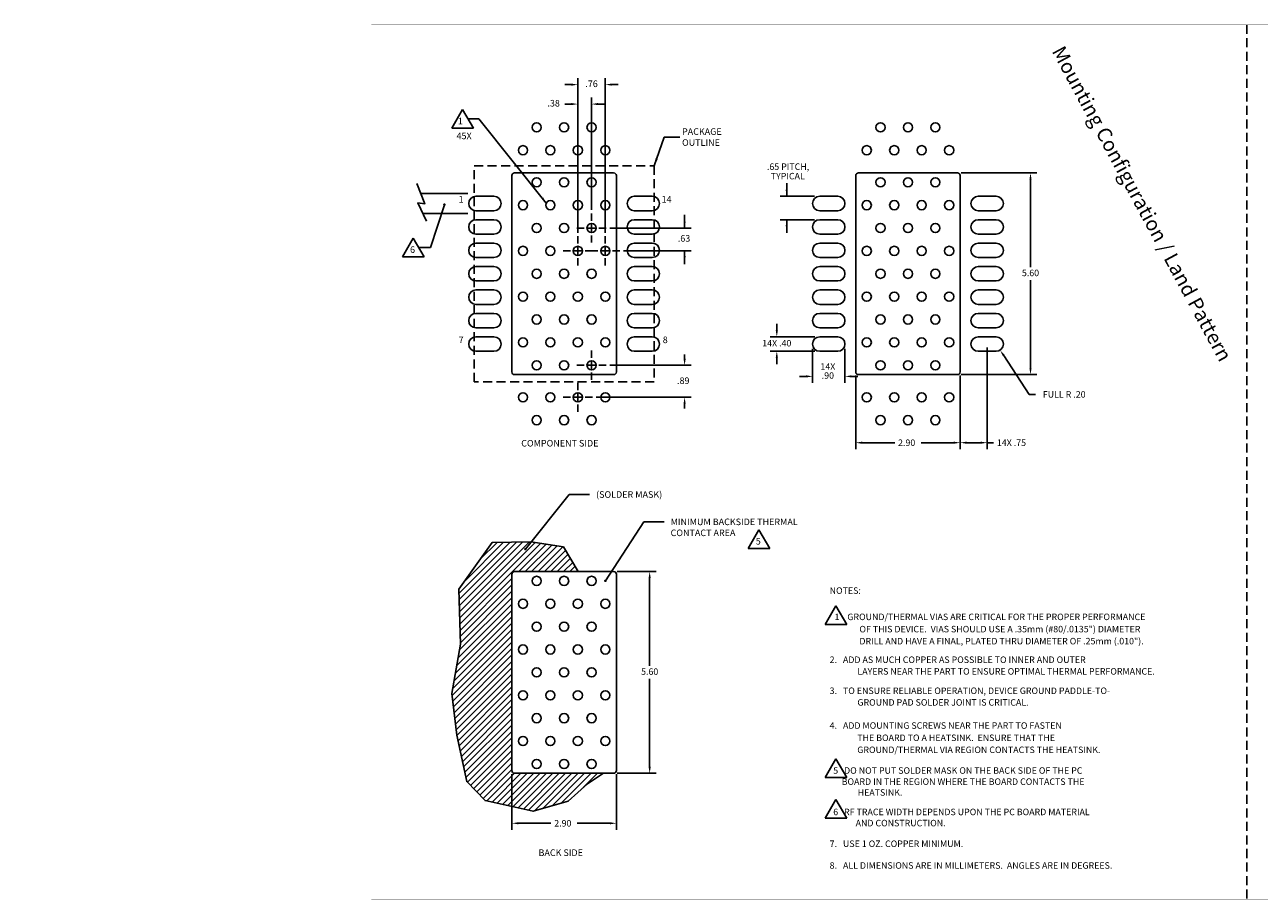
# Model space of a CAD drawing. Units: inches. Extents: x -40.8 to 37.9, y -17.8 to 35.2.
# Drawn here: x -40.8 to -6.5, y -9.9 to 14.4 of the extents above; entities that cross this region are included whole.
import ezdxf
from ezdxf.enums import TextEntityAlignment as Align

# ---------------------------------------------------------------- set-up
doc = ezdxf.new("R2010")
doc.units = ezdxf.units.IN
doc.header["$MEASUREMENT"] = 0
doc.linetypes.add('HIDDEN', pattern=[0.375, 0.25, -0.125])
for name, color, linetype in [('0_land pattern', 6, 'Continuous'), ('DIM', 1, 'Continuous'), ('PAD', 10, 'Continuous'), ('pkg outline', 40, 'HIDDEN'), ('REV 1 changes', 111, 'Continuous'), ('soldermask', 3, 'Continuous'), ('TEXT', 7, 'Continuous')]:
    doc.layers.add(name, color=color, linetype=linetype)
doc.styles.add('comic sans', font='COMIC.TTF')
doc.styles.add('DOD100', font='simplex', dxfattribs={"bigfont": 'dod100'})
doc.dimstyles.get("Standard").update_dxf_attribs({"dimtxt": 0.18, "dimasz": 0.18, "dimexe": 0.18, "dimexo": 0.1, "dimgap": 0.09, "dimtad": 0, "dimtih": 1, "dimtoh": 1, "dimdec": 3, "dimzin": 4, "dimdsep": 46, "dimtxsty": 'DOD100', "dimcen": 0.09, "dimadec": 0, "dimazin": 0, "dimtfac": 1, "dimtdec": 3, "dimtofl": 0, "dimtmove": 0, "dimatfit": 3, "dimfxl": 0, "dimtolj": 1, "dimtzin": 0, "dimarcsym": 0})

# ---------------------------------------------------------------- blocks, each defined once
blk = doc.blocks.new('CROSS')
at = {"layer": 'DIM'}
for p, q in [((0, 0.08), (0, 0.16)), ((0, -0.04), (0, 0.04)), ((-0.08, 0), (-0.16, 0)), ((-0.04, 0), (0.04, 0)), ((0, -0.08), (0, -0.16)), ((0.08, 0), (0.16, 0))]:
    blk.add_line(p, q, dxfattribs=at)

msp = doc.modelspace()

# ---------------------------------------------------------------- hatches: boundary and pattern name
at = {"layer": 'soldermask'}
h = msp.add_hatch(dxfattribs=at)
h.set_pattern_fill('ANSI31', color=256, style=0)
h.set_pattern_definition([(45, (9.24509, -1.6048), (-0.08838835, 0.08838835), [])])
h.paths.add_polyline_path([(-27.2585, -0.8648, -0.4142136), (-27.1835, -0.7898), (-25.4181, -0.7898), (-25.8293, -0.1027), (-26.7299, 0.0343), (-27.8067, 0.0148), (-28.7269, -1.2768), (-28.6877, -2.8032), (-28.9227, -4.173), (-28.7856, -5.3276), (-28.5115, -6.6191), (-28.0025, -7.1475), (-26.6711, -7.441), (-25.6922, -7.1671), (-25.1636, -6.6778), (-24.7133, -6.3898), (-27.1835, -6.3898, -0.4142136), (-27.2585, -6.3148)])

# ---------------------------------------------------------------- linework, layer by layer
at = {"layer": '0_land pattern'}
for p, q in [((-27.2585, 10.1988), (-27.2585, 4.7488)), ((-27.1835, 10.2738), (-24.4335, 10.2738)), ((-24.3585, 10.1988), (-24.3585, 4.7488)), ((-17.7144, 10.1988), (-17.7144, 4.7488)), ((-17.6394, 10.2738), (-14.8894, 10.2738)), ((-14.8144, 10.1988), (-14.8144, 4.7488)), ((-28.257, 9.6238), (-27.757, 9.6238)), ((-23.36, 9.6238), (-23.86, 9.6238)), ((-18.7129, 9.6238), (-18.2129, 9.6238)), ((-13.8159, 9.6238), (-14.3159, 9.6238)), ((-28.257, 9.2238), (-27.757, 9.2238)), ((-28.257, 8.9738), (-27.757, 8.9738)), ((-23.36, 9.2238), (-23.86, 9.2238)), ((-23.36, 8.9738), (-23.86, 8.9738)), ((-18.7129, 9.2238), (-18.2129, 9.2238)), ((-18.7129, 8.9738), (-18.2129, 8.9738)), ((-13.8159, 9.2238), (-14.3159, 9.2238)), ((-13.8159, 8.9738), (-14.3159, 8.9738)), ((-28.257, 8.5738), (-27.757, 8.5738)), ((-23.36, 8.5738), (-23.86, 8.5738)), ((-18.7129, 8.5738), (-18.2129, 8.5738)), ((-13.8159, 8.5738), (-14.3159, 8.5738)), ((-28.257, 8.3238), (-27.757, 8.3238)), ((-23.36, 8.3238), (-23.86, 8.3238)), ((-18.7129, 8.3238), (-18.2129, 8.3238)), ((-13.8159, 8.3238), (-14.3159, 8.3238)), ((-28.257, 7.9238), (-27.757, 7.9238)), ((-23.36, 7.9238), (-23.86, 7.9238)), ((-18.7129, 7.9238), (-18.2129, 7.9238)), ((-13.8159, 7.9238), (-14.3159, 7.9238)), ((-28.257, 7.6738), (-27.757, 7.6738)), ((-23.36, 7.6738), (-23.86, 7.6738)), ((-18.7129, 7.6738), (-18.2129, 7.6738)), ((-13.8159, 7.6738), (-14.3159, 7.6738)), ((-28.257, 7.2738), (-27.757, 7.2738)), ((-23.36, 7.2738), (-23.86, 7.2738)), ((-18.7129, 7.2738), (-18.2129, 7.2738)), ((-13.8159, 7.2738), (-14.3159, 7.2738)), ((-28.257, 7.0238), (-27.757, 7.0238)), ((-23.36, 7.0238), (-23.86, 7.0238)), ((-18.7129, 7.0238), (-18.2129, 7.0238)), ((-13.8159, 7.0238), (-14.3159, 7.0238)), ((-28.257, 6.6238), (-27.757, 6.6238)), ((-23.36, 6.6238), (-23.86, 6.6238)), ((-18.7129, 6.6238), (-18.2129, 6.6238)), ((-13.8159, 6.6238), (-14.3159, 6.6238)), ((-28.257, 6.3738), (-27.757, 6.3738)), ((-23.36, 6.3738), (-23.86, 6.3738)), ((-18.7129, 6.3738), (-18.2129, 6.3738)), ((-13.8159, 6.3738), (-14.3159, 6.3738)), ((-28.257, 5.9738), (-27.757, 5.9738)), ((-23.36, 5.9738), (-23.86, 5.9738)), ((-18.7129, 5.9738), (-18.2129, 5.9738)), ((-13.8159, 5.9738), (-14.3159, 5.9738)), ((-28.257, 5.7238), (-27.757, 5.7238)), ((-23.36, 5.7238), (-23.86, 5.7238)), ((-18.7129, 5.7238), (-18.2129, 5.7238)), ((-13.8159, 5.7238), (-14.3159, 5.7238)), ((-28.257, 5.3238), (-27.757, 5.3238)), ((-23.36, 5.3238), (-23.86, 5.3238)), ((-18.7129, 5.3238), (-18.2129, 5.3238)), ((-13.8159, 5.3238), (-14.3159, 5.3238)), ((-27.1835, 4.6738), (-24.4335, 4.6738)), ((-17.6394, 4.6738), (-14.8894, 4.6738)), ((-27.2585, -0.8648), (-27.2585, -6.3148)), ((-27.1835, -0.7898), (-24.4335, -0.7898)), ((-24.3585, -0.8648), (-24.3585, -6.3148)), ((-27.1835, -6.3898), (-24.4335, -6.3898))]:
    msp.add_line(p, q, dxfattribs=at)
for centre, radius, start, end in [((-27.1835, 10.1988), 0.075, 90, 180), ((-24.4335, 10.1988), 0.075, 0, 90), ((-17.6394, 10.1988), 0.075, 90, 180), ((-14.8894, 10.1988), 0.075, 0, 90), ((-28.257, 9.4238), 0.2, 90, 270), ((-27.757, 9.4238), 0.2, 270, 90), ((-23.86, 9.4238), 0.2, 90, 270), ((-23.36, 9.4238), 0.2, 270, 90), ((-18.7129, 9.4238), 0.2, 90, 270), ((-18.2129, 9.4238), 0.2, 270, 90), ((-14.3159, 9.4238), 0.2, 90, 270), ((-13.8159, 9.4238), 0.2, 270, 90), ((-28.257, 8.7738), 0.2, 90, 270), ((-27.757, 8.7738), 0.2, 270, 90), ((-23.86, 8.7738), 0.2, 90, 270), ((-23.36, 8.7738), 0.2, 270, 90), ((-18.7129, 8.7738), 0.2, 90, 270), ((-18.2129, 8.7738), 0.2, 270, 90), ((-14.3159, 8.7738), 0.2, 90, 270), ((-13.8159, 8.7738), 0.2, 270, 90), ((-28.257, 8.1238), 0.2, 90, 270), ((-27.757, 8.1238), 0.2, 270, 90), ((-23.86, 8.1238), 0.2, 90, 270), ((-23.36, 8.1238), 0.2, 270, 90), ((-18.7129, 8.1238), 0.2, 90, 270), ((-18.2129, 8.1238), 0.2, 270, 90), ((-14.3159, 8.1238), 0.2, 90, 270), ((-13.8159, 8.1238), 0.2, 270, 90), ((-28.257, 7.4738), 0.2, 90, 270), ((-27.757, 7.4738), 0.2, 270, 90), ((-23.86, 7.4738), 0.2, 90, 270), ((-23.36, 7.4738), 0.2, 270, 90), ((-18.7129, 7.4738), 0.2, 90, 270), ((-18.2129, 7.4738), 0.2, 270, 90), ((-14.3159, 7.4738), 0.2, 90, 270), ((-13.8159, 7.4738), 0.2, 270, 90), ((-28.257, 6.8238), 0.2, 90, 270), ((-27.757, 6.8238), 0.2, 270, 90), ((-23.86, 6.8238), 0.2, 90, 270), ((-23.36, 6.8238), 0.2, 270, 90), ((-18.7129, 6.8238), 0.2, 90, 270), ((-18.2129, 6.8238), 0.2, 270, 90), ((-14.3159, 6.8238), 0.2, 90, 270), ((-13.8159, 6.8238), 0.2, 270, 90), ((-28.257, 6.1738), 0.2, 90, 270), ((-27.757, 6.1738), 0.2, 270, 90), ((-23.86, 6.1738), 0.2, 90, 270), ((-23.36, 6.1738), 0.2, 270, 90), ((-18.7129, 6.1738), 0.2, 90, 270), ((-18.2129, 6.1738), 0.2, 270, 90), ((-14.3159, 6.1738), 0.2, 90, 270), ((-13.8159, 6.1738), 0.2, 270, 90), ((-28.257, 5.5238), 0.2, 90, 270), ((-27.757, 5.5238), 0.2, 270, 90), ((-23.86, 5.5238), 0.2, 90, 270), ((-23.36, 5.5238), 0.2, 270, 90), ((-18.7129, 5.5238), 0.2, 90, 270), ((-18.2129, 5.5238), 0.2, 270, 90), ((-14.3159, 5.5238), 0.2, 90, 270), ((-13.8159, 5.5238), 0.2, 270, 90), ((-27.1835, 4.7488), 0.075, 180, 270), ((-24.4335, 4.7488), 0.075, 270, 0), ((-17.6394, 4.7488), 0.075, 180, 270), ((-14.8894, 4.7488), 0.075, 270, 0), ((-27.1835, -0.8648), 0.075, 90, 180), ((-24.4335, -0.8648), 0.075, 0, 90), ((-27.1835, -6.3148), 0.075, 180, 270), ((-24.4335, -6.3148), 0.075, 270, 0)]:
    msp.add_arc(centre, radius, start, end, dxfattribs=at)
at = {"layer": 'DIM'}
for p, q in [((-25.6075, 12.7234), (-25.7875, 12.7234)), ((-25.4275, 8.6141), (-25.4275, 12.9034)), ((-24.6655, 8.6141), (-24.6655, 12.9034)), ((-24.4855, 12.7234), (-24.3055, 12.7234)), ((-25.4275, 8.6141), (-25.4275, 12.3637)), ((-25.0465, 9.2491), (-25.0465, 12.3637)), ((-25.6075, 12.1837), (-25.7875, 12.1837)), ((-24.8665, 12.1837), (-24.6865, 12.1837)), ((-23.3085, 10.4738), (-23.0325, 11.268)), ((-23.0325, 11.268), (-22.5957, 11.268)), ((-19.6293, 9.9905), (-19.6293, 9.6238)), ((-14.7894, 10.2738), (-12.683, 10.2738)), ((-12.863, 10.0938), (-12.863, 7.6538)), ((-28.4839, 9.6993), (-29.7886, 9.6993)), ((-18.8573, 9.6238), (-19.8093, 9.6238)), ((-29.1309, 9.3906), (-29.519, 8.2059)), ((-28.4839, 9.1483), (-29.7301, 9.1483)), ((-22.4632, 9.1097), (-22.4632, 8.7438)), ((-18.8573, 8.9738), (-19.8093, 8.9738)), ((-19.6293, 8.9738), (-19.6293, 8.607)), ((-24.5412, 8.7438), (-22.2832, 8.7438)), ((-29.519, 8.2059), (-29.8462, 8.2059)), ((-24.1602, 8.1088), (-22.2832, 8.1088)), ((-22.4632, 8.1088), (-22.4632, 7.7428)), ((-22.4632, 8.1088), (-22.4632, 7.9288)), ((-12.863, 4.8538), (-12.863, 7.2938)), ((-19.9044, 5.9038), (-19.9044, 6.0838)), ((-18.8499, 5.7238), (-20.0844, 5.7238)), ((-22.4632, 5.2321), (-22.4632, 5.1138)), ((-18.8499, 5.3238), (-20.0844, 5.3238)), ((-19.9044, 5.1438), (-19.9044, 4.9638)), ((-18.9129, 5.3868), (-18.9129, 4.4457)), ((-18.0129, 5.3868), (-18.0129, 4.4457)), ((-14.0659, 5.4238), (-14.0659, 2.6052)), ((-12.9009, 4.126), (-13.6077, 5.2058)), ((-24.5412, 4.9338), (-22.2832, 4.9338)), ((-19.0929, 4.6257), (-19.2729, 4.6257)), ((-17.652, 4.6257), (-17.832, 4.6257)), ((-17.7144, 4.6488), (-17.7144, 2.6052)), ((-14.8144, 4.6488), (-14.8144, 2.6052)), ((-14.8144, 4.6488), (-14.8144, 2.6052)), ((-14.7894, 4.6738), (-12.683, 4.6738)), ((-12.7209, 4.126), (-12.9009, 4.126)), ((-24.9222, 4.0448), (-22.2832, 4.0448)), ((-22.4632, 3.8648), (-22.4632, 3.7324)), ((-17.5344, 2.7852), (-16.6286, 2.7852)), ((-14.9944, 2.7852), (-15.9001, 2.7852)), ((-14.6344, 2.7852), (-14.2459, 2.7852)), ((-14.0659, 2.7852), (-13.8859, 2.7852)), ((-26.8829, -0.1683), (-25.6667, 1.3469)), ((-25.6667, 1.3469), (-25.1034, 1.3469)), ((-24.6625, -1.0478), (-23.5986, 0.5886)), ((-23.5986, 0.5886), (-23.0352, 0.5886)), ((-24.3335, -0.7898), (-23.2537, -0.7898)), ((-23.4337, -0.9698), (-23.4337, -3.4098)), ((-23.4337, -6.2098), (-23.4337, -3.7698)), ((-27.2585, -6.4148), (-27.2585, -7.9572)), ((-24.3585, -6.4148), (-24.3585, -7.9572)), ((-24.3335, -6.3898), (-23.2537, -6.3898)), ((-27.0785, -7.7772), (-26.1728, -7.7772)), ((-24.5385, -7.7772), (-25.4442, -7.7772))]:
    msp.add_line(p, q, dxfattribs=at)
msp.add_lwpolyline([(-29.8962, 9.9782), (-29.6786, 9.4139), (-29.8651, 9.4449), (-29.6319, 8.9324)], dxfattribs=at)
at = {"layer": 'DIM', "const_width": 0.0356}
for points in [[(-29.1131, 9.3906, -1), (-29.1486, 9.3906, -1)], [(-26.9006, -0.1683, 1), (-26.8651, -0.1683, 1)], [(-24.6802, -1.0478, 1), (-24.6447, -1.0478, 1)]]:
    msp.add_lwpolyline(points, format="xyb", close=True, dxfattribs=at)
at = {"layer": 'DIM'}
for points in [[(-25.6075, 12.7534), (-25.6075, 12.6934), (-25.4275, 12.7234)], [(-24.4855, 12.7534), (-24.4855, 12.6934), (-24.6655, 12.7234)], [(-25.6075, 12.2137), (-25.6075, 12.1537), (-25.4275, 12.1837)], [(-24.8665, 12.2137), (-24.8665, 12.1537), (-25.0465, 12.1837)], [(-23.3085, 10.4738), (-23.2077, 10.6502), (-23.2741, 10.674)], [(-12.893, 10.0938), (-12.833, 10.0938), (-12.863, 10.2738)], [(-19.6593, 9.8038), (-19.5993, 9.8038), (-19.6293, 9.6238)], [(-22.4932, 8.9238), (-22.4332, 8.9238), (-22.4632, 8.7438)], [(-19.6593, 8.7938), (-19.5993, 8.7938), (-19.6293, 8.9738)], [(-22.4932, 7.9288), (-22.4332, 7.9288), (-22.4632, 8.1088)], [(-19.9344, 5.9038), (-19.8744, 5.9038), (-19.9044, 5.7238)], [(-19.9344, 5.1438), (-19.8744, 5.1438), (-19.9044, 5.3238)], [(-13.5826, 5.2222), (-13.6328, 5.1894), (-13.7063, 5.3564)], [(-22.4932, 5.1138), (-22.4332, 5.1138), (-22.4632, 4.9338)], [(-12.893, 4.8538), (-12.833, 4.8538), (-12.863, 4.6738)], [(-19.0929, 4.6557), (-19.0929, 4.5957), (-18.9129, 4.6257)], [(-17.8329, 4.6557), (-17.8329, 4.5957), (-18.0129, 4.6257)], [(-22.4932, 3.8648), (-22.4332, 3.8648), (-22.4632, 4.0448)], [(-17.5344, 2.8152), (-17.5344, 2.7552), (-17.7144, 2.7852)], [(-14.9944, 2.8152), (-14.9944, 2.7552), (-14.8144, 2.7852)], [(-14.6344, 2.8152), (-14.6344, 2.7552), (-14.8144, 2.7852)], [(-14.2459, 2.8152), (-14.2459, 2.7552), (-14.0659, 2.7852)], [(-23.4637, -0.9698), (-23.4037, -0.9698), (-23.4337, -0.7898)], [(-23.4637, -6.2098), (-23.4037, -6.2098), (-23.4337, -6.3898)], [(-27.0785, -7.7472), (-27.0785, -7.8072), (-27.2585, -7.7772)], [(-24.5385, -7.7472), (-24.5385, -7.8072), (-24.3585, -7.7772)]]:
    msp.add_solid(points, dxfattribs=at)
at = {"layer": 'pkg outline'}
for p, q in [((-6.8569, 14.3841), (-6.8569, -9.8846)), ((-28.3085, 4.4738), (-28.3085, 10.4738)), ((-28.3085, 10.4738), (-23.3085, 10.4738)), ((-23.3085, 10.4738), (-23.3085, 4.4738)), ((-23.3085, 4.4738), (-28.3085, 4.4738))]:
    msp.add_line(p, q, dxfattribs=at)
at = {"layer": 'pkg outline', "const_width": 0.005}
msp.add_lwpolyline([(-31.159, 14.3841), (22.5194, 14.3841), (22.5194, -9.8846), (-31.159, -9.8846)], close=True, dxfattribs=at)
at = {"layer": 'REV 1 changes'}
for centre in [(-26.5705, 11.5378), (-25.8085, 11.5378), (-25.0465, 11.5378), (-17.0264, 11.5378), (-16.2644, 11.5378), (-15.5024, 11.5378), (-26.9515, 10.9028), (-26.1895, 10.9028), (-25.4275, 10.9028), (-24.6655, 10.9028), (-17.4074, 10.9028), (-16.6454, 10.9028), (-15.8834, 10.9028), (-15.1214, 10.9028), (-26.5705, 10.0138), (-25.8085, 10.0138), (-25.0465, 10.0138), (-17.0264, 10.0138), (-16.2644, 10.0138), (-15.5024, 10.0138), (-26.9515, 9.3788), (-26.1895, 9.3788), (-25.4275, 9.3788), (-24.6655, 9.3788), (-17.4074, 9.3788), (-16.6454, 9.3788), (-15.8834, 9.3788), (-15.1214, 9.3788), (-26.5705, 8.7438), (-25.8085, 8.7438), (-25.0465, 8.7438), (-17.0264, 8.7438), (-16.2644, 8.7438), (-15.5024, 8.7438), (-26.9515, 8.1088), (-26.1895, 8.1088), (-25.4275, 8.1088), (-24.6655, 8.1088), (-17.4074, 8.1088), (-16.6454, 8.1088), (-15.8834, 8.1088), (-15.1214, 8.1088), (-26.5705, 7.4738), (-25.8085, 7.4738), (-25.0465, 7.4738), (-17.0264, 7.4738), (-16.2644, 7.4738), (-15.5024, 7.4738), (-26.9515, 6.8388), (-26.1895, 6.8388), (-25.4275, 6.8388), (-24.6655, 6.8388), (-17.4074, 6.8388), (-16.6454, 6.8388), (-15.8834, 6.8388), (-15.1214, 6.8388), (-26.5705, 6.2038), (-25.8085, 6.2038), (-25.0465, 6.2038), (-17.0264, 6.2038), (-16.2644, 6.2038), (-15.5024, 6.2038), (-26.9515, 5.5688), (-26.1895, 5.5688), (-25.4275, 5.5688), (-24.6655, 5.5688), (-17.4074, 5.5688), (-16.6454, 5.5688), (-15.8834, 5.5688), (-15.1214, 5.5688), (-26.5705, 4.9338), (-25.8085, 4.9338), (-25.0465, 4.9338), (-17.0264, 4.9338), (-16.2644, 4.9338), (-15.5024, 4.9338), (-26.9515, 4.0448), (-26.1895, 4.0448), (-25.4275, 4.0448), (-24.6655, 4.0448), (-17.4074, 4.0448), (-16.6454, 4.0448), (-15.8834, 4.0448), (-15.1214, 4.0448), (-26.5705, 3.4098), (-25.8085, 3.4098), (-25.0465, 3.4098), (-17.0264, 3.4098), (-16.2644, 3.4098), (-15.5024, 3.4098), (-26.5705, -1.0498), (-25.8085, -1.0498), (-25.0465, -1.0498), (-26.9515, -1.6848), (-26.1895, -1.6848), (-25.4275, -1.6848), (-24.6655, -1.6848), (-26.5705, -2.3198), (-25.8085, -2.3198), (-25.0465, -2.3198), (-26.9515, -2.9548), (-26.1895, -2.9548), (-25.4275, -2.9548), (-24.6655, -2.9548), (-26.5705, -3.5898), (-25.8085, -3.5898), (-25.0465, -3.5898), (-26.9515, -4.2248), (-26.1895, -4.2248), (-25.4275, -4.2248), (-24.6655, -4.2248), (-26.5705, -4.8598), (-25.8085, -4.8598), (-25.0465, -4.8598), (-26.9515, -5.4948), (-26.1895, -5.4948), (-25.4275, -5.4948), (-24.6655, -5.4948), (-26.5705, -6.1298), (-25.8085, -6.1298), (-25.0465, -6.1298)]:
    msp.add_circle(centre, 0.127, dxfattribs=at)
at = {"layer": 'soldermask'}
msp.add_lwpolyline([(-25.4181, -0.7898), (-25.8293, -0.1027), (-26.7299, 0.0343), (-27.8067, 0.0148), (-28.7269, -1.2768), (-28.6877, -2.8032), (-28.9227, -4.173), (-28.7856, -5.3276), (-28.5115, -6.6191), (-28.0025, -7.1475), (-26.6711, -7.441), (-25.6922, -7.1671), (-25.1636, -6.6778), (-24.7133, -6.3898)], dxfattribs=at)
at = {"layer": 'TEXT'}
for p, q in [((-28.9249, 11.5128), (-28.6249, 12.0325)), ((-28.3249, 11.5128), (-28.6249, 12.0325)), ((-28.9249, 11.5128), (-28.3249, 11.5128)), ((-30.2962, 7.9461), (-29.9962, 8.4657)), ((-29.6962, 7.9461), (-29.9962, 8.4657)), ((-30.2962, 7.9461), (-29.6962, 7.9461)), ((-20.6993, -0.1488), (-20.3993, 0.3709)), ((-20.0993, -0.1488), (-20.3993, 0.3709)), ((-20.6993, -0.1488), (-20.0993, -0.1488)), ((-18.5652, -2.2602), (-18.2652, -1.7405)), ((-17.9652, -2.2602), (-18.2652, -1.7405)), ((-18.5652, -2.2602), (-17.9652, -2.2602)), ((-18.5652, -6.5077), (-18.2652, -5.9881)), ((-17.9652, -6.5077), (-18.2652, -5.9881)), ((-18.5652, -6.5077), (-17.9652, -6.5077)), ((-18.5652, -7.6388), (-18.2652, -7.1192)), ((-17.9652, -7.6388), (-18.2652, -7.1192)), ((-18.5652, -7.6388), (-17.9652, -7.6388))]:
    msp.add_line(p, q, dxfattribs=at)

# ---------------------------------------------------------------- block references
at = {"layer": 'DIM', "xscale": 2.54011875, "yscale": 2.54011875, "zscale": 2.54011875}
for p in [(-25.0465, 8.7438), (-25.4275, 8.1088), (-24.6655, 8.1088), (-25.0465, 4.9338), (-25.4275, 4.0448)]:
    msp.add_blockref('CROSS', p, dxfattribs=at)

# ---------------------------------------------------------------- texts
at = {"style": 'comic sans'}
msp.add_text('Mounting Configuration / Land Pattern', height=0.4, rotation=298.38437, dxfattribs=at).set_placement((-12.282, 13.6525))
at = {"style": 'DOD100'}
for s, p in [('NOTES:', (-18.4379, -1.4104)), ('1    GROUND/THERMAL VIAS ARE CRITICAL FOR THE PROPER PERFORMANCE', (-18.3028, -2.1388)), ('OF THIS DEVICE.  VIAS SHOULD USE A .35mm (#80/.0135") DIAMETER', (-17.612, -2.478)), ('DRILL AND HAVE A FINAL, PLATED THRU DIAMETER OF .25mm (.010").', (-17.612, -2.8119)), ('2.   ADD AS MUCH COPPER AS POSSIBLE TO INNER AND OUTER', (-18.4379, -3.3274)), ('LAYERS NEAR THE PART TO ENSURE OPTIMAL THERMAL PERFORMANCE.', (-17.6673, -3.651)), ('3.   TO ENSURE RELIABLE OPERATION, DEVICE GROUND PADDLE-TO-', (-18.4379, -4.1889)), ('GROUND PAD SOLDER JOINT IS CRITICAL.', (-17.6673, -4.5125)), ('4.   ADD MOUNTING SCREWS NEAR THE PART TO FASTEN ', (-18.4379, -5.155)), ('THE BOARD TO A HEATSINK.  ENSURE THAT THE ', (-17.671, -5.4942)), ('GROUND/THERMAL VIA REGION CONTACTS THE HEATSINK.', (-17.671, -5.8281)), ('5   DO NOT PUT SOLDER MASK ON THE BACK SIDE OF THE PC', (-18.3381, -6.4029)), ('    BOARD IN THE REGION WHERE THE BOARD CONTACTS THE ', (-18.3239, -6.7115)), ('HEATSINK.', (-17.6597, -7.0124)), ('6   RF TRACE WIDTH DEPENDS UPON THE PC BOARD MATERIAL', (-18.3381, -7.5528)), ('AND CONSTRUCTION.', (-17.7168, -7.8614)), ('7.   USE 1 OZ. COPPER MINIMUM.', (-18.4379, -8.4345)), ('8.   ALL DIMENSIONS ARE IN MILLIMETERS.  ANGLES ARE IN DEGREES.', (-18.4379, -9.0386))]:
    msp.add_text(s, height=0.18, dxfattribs=at).set_placement(p)
at = {"layer": 'DIM', "insert": (-40.7809, 10.5014), "char_height": 0.18, "attachment_point": 9, "style": 'DOD100'}
msp.add_mtext('\\A1; ', dxfattribs=at)
at = {"layer": 'PAD', "insert": (-30.1896, 10.9788), "char_height": 0.18, "attachment_point": 6, "style": 'DOD100'}
msp.add_mtext('\\A1; ', dxfattribs=at)
at = {"layer": 'TEXT', "style": 'DOD100'}
for s, height, p in [('1', 0.1829, (-28.621, 11.6198)), ('45X', 0.18289, (-28.3749, 11.2087)), ('1', 0.1829, (-28.5969, 9.4491)), ('14', 0.18289, (-22.8252, 9.4491)), ('6', 0.1829, (-29.9467, 8.053)), ('7', 0.1829, (-28.5969, 5.5491)), ('8', 0.1829, (-22.9327, 5.5491)), ('5', 0.1829, (-20.3498, -0.0418))]:
    msp.add_text(s, height=height, dxfattribs=at).set_placement(p, align=Align.RIGHT)
for s, height, p in [('PACKAGE', 0.18289, (-22.5348, 11.329)), ('OUTLINE', 0.18289, (-22.5348, 11.0241)), ('2.90', 0.18, (-16.5386, 2.6952)), ('14X .75', 0.18, (-13.7959, 2.6952)), ('(SOLDER MASK)', 0.182889, (-24.9205, 1.2555)), ('CONTACT AREA ', 0.182889, (-22.8523, 0.1924)), ('MINIMUM BACKSIDE THERMAL', 0.182889, (-22.8523, 0.4972)), ('2.90', 0.18, (-26.0828, -7.8672))]:
    msp.add_text(s, height=height, dxfattribs=at).set_placement(p)
for s, insert, char_height, attachment_point in [('.76', (-25.0465, 12.7234), 0.18289, 5), ('.38', (-26.0988, 12.1837), 0.18289, 5), ('.65 PITCH,', (-19.5922, 10.4233), 0.18, 5), ('TYPICAL', (-19.6005, 10.161), 0.18, 5), ('.63', (-22.4796, 8.4321), 0.18289, 5), ('5.60', (-12.863, 7.4738), 0.18, 5), ('14X .40', (-19.9044, 5.5238), 0.18, 5), ('14X', (-18.4874, 4.8763), 0.18, 5), ('.89', (-22.5007, 4.482), 0.18289, 5), ('.90', (-18.4874, 4.6257), 0.18, 5), ('\\A1;FULL R .20', (-11.9272, 4.126), 0.18, 5), ('COMPONENT SIDE', (-26.999, 2.8624), 0.182889, 1), ('5.60', (-23.4337, -3.5898), 0.18, 5), ('BACK SIDE', (-26.519, -8.5014), 0.18289, 1)]:
    msp.add_mtext(s, dxfattribs=dict(at, insert=insert, char_height=char_height, attachment_point=attachment_point))

# ---------------------------------------------------------------- leaders
at = {"layer": 'DIM'}
msp.add_leader([(-26.3026, 9.4365), (-28.1753, 11.7726), (-28.4749, 11.7726)], dimstyle='Standard', override={"dimgap": 0.09, "dimtad": 0}, dxfattribs=at)

doc.saveas('drawing.dxf')
